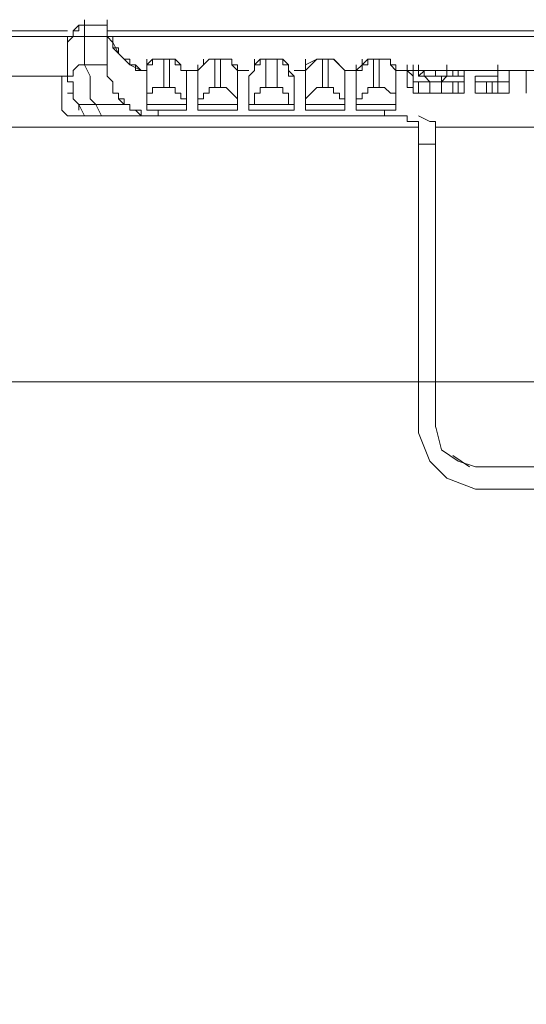
# Model space of a CAD drawing. Units: inches. Extents: x -13 to 727, y 104 to 476.
# Drawn here: x 592 to 599, y 357 to 372 of the extents above; entities that cross this region are included whole.
import ezdxf

# ---------------------------------------------------------------- set-up
doc = ezdxf.new("R2010")
doc.units = ezdxf.units.IN
doc.header["$MEASUREMENT"] = 0
doc.layers.add('图层 1', color=7, linetype='Continuous')

msp = doc.modelspace()

# ---------------------------------------------------------------- linework, layer by layer
at = {"layer": '图层 1', "color": 7, "lineweight": 5}
for points in [[(592.723, 371.482), (592.723, 371.567)], [(593.063, 371.482), (593.063, 371.567)], [(592.469, 371.398), (481.414, 371.398)], [(592.723, 371.482), (592.639, 371.482), (592.553, 371.398), (592.553, 371.312), (592.469, 371.228)], [(592.723, 371.482), (592.639, 371.482), (592.639, 371.397), (592.553, 371.397), (592.553, 371.312)], [(592.723, 371.482), (592.723, 370.888)], [(593.063, 371.482), (592.723, 371.482)], [(593.063, 371.482), (592.723, 371.482)], [(593.063, 370.888), (593.063, 371.482)], [(722.217, 371.398), (593.063, 371.398)], [(593.148, 371.228), (593.148, 371.312), (593.063, 371.312), (593.063, 371.397)], [(593.063, 371.397), (593.063, 371.312), (593.148, 371.226), (593.148, 371.142), (593.233, 371.058), (593.404, 370.888), (593.488, 370.888), (593.488, 370.802), (593.572, 370.802)], [(592.469, 371.312), (592.469, 371.228)], [(592.553, 371.312), (592.469, 371.312)], [(601.815, 371.312), (593.404, 371.312)], [(592.469, 371.228), (592.469, 370.632)], [(593.148, 371.226), (593.148, 371.142), (593.233, 371.142), (593.233, 371.058), (593.404, 370.888), (593.488, 370.888), (593.572, 370.802), (593.658, 370.802)], [(593.149, 371.228), (593.233, 371.058)], [(593.404, 370.888), (593.404, 370.972), (593.318, 370.972), (593.233, 371.058)], [(593.744, 370.972), (593.744, 370.888), (593.658, 370.888), (593.658, 370.803)], [(593.912, 370.972), (593.744, 370.972), (593.658, 370.888)], [(593.658, 370.888), (593.658, 370.972)], [(593.912, 370.972), (593.744, 370.972)], [(593.912, 370.972), (593.912, 370.547)], [(594.253, 370.802), (594.168, 370.802), (594.168, 370.888), (594.083, 370.972), (593.912, 370.972)], [(593.998, 370.972), (593.912, 370.972)], [(593.998, 370.547), (593.998, 370.972)], [(593.998, 370.972), (594.083, 370.972), (594.083, 370.888), (594.168, 370.888), (594.168, 370.802), (594.253, 370.802), (594.253, 370.718)], [(594.593, 370.972), (594.423, 370.803)], [(594.677, 370.972), (594.593, 370.972), (594.509, 370.888)], [(594.509, 370.888), (594.509, 370.972)], [(594.677, 370.972), (594.593, 370.972)], [(594.677, 370.972), (594.677, 370.547)], [(595.017, 370.802), (594.933, 370.888), (594.933, 370.972), (594.677, 370.972)], [(594.763, 370.972), (594.677, 370.972)], [(594.763, 370.547), (594.763, 370.972)], [(594.763, 370.972), (594.932, 370.972), (594.932, 370.888), (595.017, 370.888), (595.017, 370.718)], [(595.358, 370.972), (595.358, 370.888), (595.272, 370.888), (595.272, 370.803)], [(595.442, 370.972), (595.358, 370.972), (595.273, 370.888)], [(595.273, 370.888), (595.273, 370.972)], [(595.442, 370.972), (595.358, 370.972)], [(595.442, 370.972), (595.442, 370.547)], [(595.782, 370.802), (595.782, 370.888), (595.698, 370.972), (595.442, 370.972)], [(595.612, 370.972), (595.442, 370.972)], [(595.612, 370.547), (595.612, 370.972)], [(595.612, 370.972), (595.696, 370.972), (595.696, 370.888), (595.782, 370.888), (595.782, 370.718), (595.867, 370.718)], [(596.207, 370.972), (596.037, 370.803)], [(596.293, 370.972), (596.207, 370.972), (596.037, 370.888)], [(596.037, 370.888), (596.037, 370.972)], [(596.293, 370.972), (596.207, 370.972)], [(596.293, 370.972), (596.293, 370.547)], [(596.631, 370.802), (596.463, 370.972), (596.293, 370.972)], [(596.377, 370.972), (596.293, 370.972)], [(596.377, 370.547), (596.377, 370.972)], [(596.377, 370.972), (596.461, 370.972), (596.631, 370.802), (596.631, 370.718)], [(596.972, 370.972), (596.972, 370.888), (596.887, 370.888), (596.887, 370.803)], [(597.057, 370.972), (596.972, 370.972), (596.887, 370.888)], [(596.887, 370.888), (596.887, 370.972)], [(597.057, 370.972), (596.972, 370.972)], [(597.057, 370.972), (597.057, 370.547)], [(597.396, 370.802), (597.312, 370.888), (597.312, 370.972), (597.057, 370.972)], [(597.142, 370.972), (597.057, 370.972)], [(597.142, 370.547), (597.142, 370.972)], [(597.142, 370.972), (597.312, 370.972), (597.312, 370.888), (597.396, 370.888), (597.396, 370.718)], [(592.723, 370.888), (592.639, 370.888), (592.553, 370.802), (592.553, 370.718), (592.469, 370.718), (592.469, 370.632)], [(592.469, 370.802), (592.469, 370.718)], [(592.723, 370.888), (593.063, 370.888)], [(592.723, 370.888), (592.807, 370.718), (592.807, 370.377), (592.893, 370.293)], [(593.063, 370.888), (593.063, 370.718), (593.148, 370.632), (593.148, 370.463), (593.233, 370.463), (593.233, 370.377)], [(593.404, 370.888), (593.574, 370.802)], [(593.574, 370.802), (593.658, 370.802)], [(593.574, 370.802), (593.658, 370.802)], [(593.658, 370.888), (593.658, 370.802)], [(593.658, 370.802), (593.658, 370.888)], [(593.658, 370.802), (593.658, 370.718)], [(593.658, 370.802), (593.658, 370.718)], [(594.253, 370.718), (594.253, 370.802)], [(594.423, 370.802), (594.253, 370.802)], [(594.253, 370.802), (594.423, 370.802)], [(594.509, 370.888), (594.423, 370.802)], [(594.423, 370.802), (594.423, 370.888)], [(594.423, 370.802), (594.423, 370.718)], [(594.423, 370.802), (594.423, 370.718)], [(595.017, 370.718), (595.017, 370.802)], [(595.188, 370.802), (595.017, 370.802)], [(595.017, 370.802), (595.188, 370.802)], [(595.273, 370.802), (595.188, 370.718)], [(595.273, 370.802), (595.188, 370.718)], [(595.273, 370.888), (595.273, 370.802)], [(595.273, 370.802), (595.273, 370.888)], [(595.868, 370.718), (595.782, 370.802)], [(595.867, 370.802), (596.037, 370.802)], [(596.037, 370.802), (595.868, 370.802)], [(596.037, 370.888), (596.037, 370.802)], [(596.037, 370.802), (596.037, 370.888)], [(596.037, 370.802), (596.037, 370.718)], [(596.037, 370.802), (596.037, 370.718)], [(596.631, 370.718), (596.631, 370.802)], [(596.801, 370.802), (596.631, 370.802)], [(596.631, 370.802), (596.801, 370.802)], [(596.887, 370.888), (596.801, 370.802)], [(596.801, 370.802), (596.801, 370.888)], [(596.887, 370.802), (596.801, 370.802), (596.801, 370.718)], [(596.801, 370.802), (596.801, 370.718)], [(597.396, 370.802), (597.566, 370.802), (597.652, 370.802), (597.652, 370.888)], [(597.396, 370.718), (597.396, 370.802)], [(597.566, 370.802), (597.396, 370.802)], [(597.566, 370.802), (597.566, 370.888)], [(597.566, 370.547), (597.566, 370.802)], [(597.566, 370.547), (597.566, 370.802)], [(597.652, 370.802), (597.566, 370.802)], [(597.652, 370.718), (597.566, 370.802)], [(597.652, 370.802), (597.736, 370.802), (597.822, 370.802), (597.991, 370.802), (598.077, 370.802), (598.161, 370.802), (598.161, 370.888)], [(597.652, 370.802), (597.736, 370.802)], [(597.652, 370.718), (597.652, 370.802)], [(597.736, 370.802), (597.736, 370.888)], [(597.736, 370.802), (597.736, 370.888)], [(597.736, 370.718), (597.736, 370.802)], [(597.736, 370.718), (597.736, 370.802)], [(597.736, 370.718), (597.736, 370.802)], [(597.736, 370.718), (597.736, 370.802)], [(597.822, 370.802), (597.736, 370.718)], [(597.736, 370.802), (597.822, 370.802)], [(597.822, 370.802), (597.736, 370.802)], [(597.736, 370.718), (597.736, 370.802)], [(597.821, 370.718), (597.821, 370.802)], [(597.992, 370.802), (597.822, 370.802)], [(597.822, 370.802), (597.992, 370.802)], [(597.991, 370.718), (597.991, 370.802)], [(598.161, 370.802), (597.992, 370.802)], [(598.161, 370.802), (597.992, 370.802)], [(598.161, 370.802), (598.247, 370.802), (598.331, 370.802), (598.417, 370.802), (598.926, 370.802), (598.926, 370.888)], [(598.161, 370.718), (598.161, 370.802)], [(598.161, 370.718), (598.161, 370.802)], [(598.331, 370.718), (598.161, 370.718), (598.161, 370.802)], [(598.161, 370.802), (598.247, 370.802)], [(598.247, 370.802), (598.161, 370.802)], [(598.247, 370.718), (598.247, 370.803)], [(598.247, 370.718), (598.247, 370.802)], [(598.247, 370.718), (598.247, 370.802)], [(598.247, 370.718), (598.247, 370.802)], [(598.926, 370.802), (598.247, 370.802)], [(598.247, 370.802), (598.331, 370.802)], [(598.247, 370.718), (598.247, 370.802)], [(598.331, 370.718), (598.331, 370.802)], [(598.331, 370.718), (598.331, 370.802)], [(598.331, 370.718), (598.331, 370.802)], [(598.331, 370.802), (598.417, 370.802)], [(598.417, 370.802), (598.417, 370.718)], [(598.926, 370.802), (598.926, 370.718), (598.926, 370.633)], [(598.926, 370.718), (598.926, 370.802)], [(599.096, 370.802), (598.926, 370.802)], [(598.926, 370.802), (599.096, 370.802), (599.35, 370.802)], [(599.096, 370.463), (599.096, 370.802)], [(599.52, 370.802), (599.096, 370.802)], [(599.35, 370.718), (599.35, 370.802)], [(599.35, 370.718), (599.35, 370.802)], [(592.469, 370.718), (583.547, 370.718)], [(592.383, 370.718), (592.469, 370.718)], [(592.383, 370.207), (592.383, 370.463), (592.383, 370.718)], [(592.469, 370.718), (592.469, 370.718)], [(593.658, 370.293), (593.658, 370.718)], [(594.253, 370.207), (594.253, 370.718)], [(594.423, 370.207), (594.423, 370.718)], [(595.017, 370.207), (595.017, 370.718)], [(595.188, 370.207), (595.188, 370.718)], [(595.867, 370.207), (595.867, 370.718)], [(596.037, 370.207), (596.037, 370.718)], [(596.631, 370.207), (596.631, 370.718)], [(596.801, 370.207), (596.801, 370.718)], [(597.396, 370.207), (597.396, 370.718)], [(597.652, 370.463), (597.652, 370.718)], [(597.652, 370.463), (597.652, 370.718)], [(597.652, 370.633), (597.652, 370.718)], [(598.077, 370.718), (597.736, 370.718)], [(598.077, 370.718), (597.736, 370.718)], [(597.736, 370.718), (597.822, 370.718)], [(597.822, 370.718), (597.906, 370.632)], [(598.077, 370.633), (598.077, 370.718)], [(598.077, 370.632), (598.161, 370.718)], [(598.077, 370.718), (598.161, 370.718)], [(598.161, 370.718), (598.077, 370.718)], [(598.161, 370.718), (598.247, 370.718)], [(598.161, 370.718), (598.247, 370.718)], [(598.417, 370.718), (598.247, 370.718)], [(598.417, 370.718), (598.331, 370.718)], [(598.417, 370.718), (598.417, 370.633)], [(598.417, 370.463), (598.417, 370.718)], [(598.585, 370.463), (598.585, 370.718)], [(598.587, 370.718), (598.756, 370.718)], [(598.756, 370.718), (598.926, 370.718)], [(598.926, 370.718), (598.926, 370.632)], [(599.35, 370.463), (599.35, 370.718)], [(599.35, 370.463), (599.35, 370.718)], [(592.469, 370.632), (592.553, 370.632), (592.553, 370.377), (592.639, 370.293)], [(593.149, 370.633), (593.149, 370.463)], [(593.912, 370.547), (593.742, 370.547), (593.742, 370.463), (593.658, 370.463), (593.658, 370.293)], [(593.912, 370.547), (593.998, 370.547)], [(593.998, 370.547), (594.083, 370.547), (594.083, 370.463), (594.168, 370.463), (594.168, 370.377), (594.253, 370.377), (594.253, 370.293)], [(594.677, 370.547), (594.593, 370.547), (594.593, 370.463), (594.507, 370.463), (594.507, 370.377), (594.423, 370.377), (594.423, 370.293)], [(594.677, 370.547), (594.763, 370.547)], [(594.763, 370.547), (594.847, 370.547), (594.932, 370.463), (595.017, 370.377), (595.017, 370.293)], [(595.442, 370.547), (595.358, 370.547), (595.358, 370.463), (595.272, 370.463), (595.272, 370.293), (595.188, 370.293)], [(595.442, 370.547), (595.612, 370.547)], [(595.612, 370.547), (595.696, 370.547), (595.696, 370.463), (595.782, 370.463), (595.782, 370.293), (595.867, 370.293)], [(596.293, 370.547), (596.207, 370.547), (596.037, 370.377), (596.037, 370.293)], [(596.293, 370.547), (596.377, 370.547)], [(596.377, 370.547), (596.461, 370.547), (596.461, 370.463), (596.547, 370.463), (596.547, 370.377), (596.631, 370.377), (596.631, 370.293)], [(597.057, 370.547), (596.972, 370.547), (596.972, 370.463), (596.887, 370.463), (596.887, 370.377), (596.801, 370.377), (596.801, 370.293)], [(597.057, 370.547), (597.142, 370.547)], [(597.142, 370.547), (597.226, 370.547), (597.312, 370.463), (597.396, 370.463), (597.396, 370.293)], [(597.566, 370.547), (597.566, 370.633)], [(597.652, 370.547), (597.566, 370.547)], [(597.652, 370.463), (597.652, 370.633)], [(597.736, 370.632), (597.652, 370.632)], [(597.652, 370.463), (597.652, 370.547)], [(597.652, 370.463), (597.652, 370.547)], [(597.736, 370.463), (597.736, 370.633)], [(597.906, 370.632), (597.736, 370.632)], [(597.906, 370.463), (597.906, 370.633)], [(598.077, 370.633), (597.906, 370.633)], [(598.077, 370.633), (597.906, 370.633)], [(598.077, 370.463), (598.077, 370.633)], [(598.247, 370.632), (598.077, 370.632)], [(598.247, 370.463), (598.247, 370.633)], [(598.331, 370.633), (598.247, 370.633)], [(598.331, 370.463), (598.331, 370.633)], [(598.417, 370.632), (598.331, 370.632)], [(598.417, 370.463), (598.417, 370.633)], [(598.417, 370.463), (598.417, 370.547)], [(598.756, 370.632), (598.587, 370.632)], [(598.756, 370.463), (598.756, 370.633)], [(598.841, 370.632), (598.756, 370.632)], [(598.841, 370.463), (598.841, 370.633)], [(598.926, 370.633), (598.841, 370.633)], [(598.926, 370.463), (598.926, 370.633)], [(598.926, 370.463), (598.926, 370.633)], [(599.096, 370.633), (598.926, 370.633)], [(598.926, 370.463), (598.926, 370.547)], [(599.35, 370.463), (599.35, 370.547)], [(592.553, 370.463), (592.469, 370.463)], [(593.148, 370.463), (593.233, 370.463), (593.233, 370.377), (593.318, 370.377), (593.318, 370.293), (593.404, 370.293), (593.404, 370.207), (593.572, 370.207), (593.572, 370.123), (593.658, 370.123), (593.828, 370.123)], [(593.148, 370.463), (593.233, 370.463), (593.233, 370.377), (593.318, 370.293)], [(597.736, 370.462), (597.652, 370.462)], [(597.906, 370.463), (597.736, 370.463)], [(598.077, 370.463), (597.906, 370.463)], [(598.247, 370.463), (598.077, 370.463)], [(598.331, 370.463), (598.247, 370.463)], [(598.417, 370.463), (598.331, 370.463)], [(598.756, 370.463), (598.587, 370.463)], [(598.841, 370.463), (598.756, 370.463)], [(598.926, 370.463), (598.841, 370.463)], [(599.096, 370.463), (598.926, 370.463)], [(592.383, 370.207), (592.383, 370.293)], [(592.639, 370.123), (592.469, 370.123), (592.383, 370.207)], [(592.639, 370.293), (592.723, 370.123)], [(592.893, 370.293), (593.318, 370.293)], [(592.893, 370.293), (592.979, 370.123)], [(593.318, 370.293), (593.404, 370.293)], [(593.658, 370.123), (593.572, 370.123), (593.488, 370.207), (593.404, 370.207), (593.404, 370.293)], [(593.658, 370.293), (593.658, 370.293), (594.253, 370.293)], [(593.828, 370.207), (593.658, 370.207), (593.658, 370.293)], [(593.828, 370.207), (593.828, 370.123)], [(593.828, 370.207), (594.253, 370.207)], [(594.423, 370.293), (595.017, 370.293)], [(594.423, 370.207), (595.017, 370.207)], [(595.188, 370.207), (595.868, 370.207)], [(596.037, 370.293), (596.122, 370.293), (596.631, 370.293)], [(596.037, 370.207), (596.631, 370.207)], [(596.801, 370.293), (596.887, 370.293), (597.396, 370.293)], [(596.801, 370.207), (597.396, 370.207)], [(597.226, 370.123), (597.226, 370.207)], [(592.639, 370.123), (592.723, 370.123)], [(592.893, 370.123), (592.723, 370.123)], [(592.893, 370.123), (593.233, 370.123)], [(592.979, 370.123), (593.063, 370.123)], [(597.312, 370.123), (597.227, 370.123), (593.233, 370.123)], [(593.658, 370.123), (593.828, 370.123)], [(597.227, 370.123), (593.828, 370.123)], [(597.482, 370.123), (597.312, 370.123)], [(597.736, 370.037), (597.736, 370.037), (597.566, 370.037), (597.566, 370.123), (597.482, 370.123)], [(597.991, 370.039), (597.906, 370.039), (597.736, 370.123)], [(584.312, 369.953), (597.312, 369.953), (597.736, 369.953)], [(597.736, 365.364), (597.736, 370.037)], [(597.991, 365.45), (597.991, 370.037)], [(605.639, 369.953), (597.992, 369.953)], [(597.736, 369.698), (597.992, 369.698)], [(585.161, 366.129), (597.736, 366.129)], [(597.736, 366.129), (597.992, 366.129)], [(605.639, 366.129), (597.992, 366.129)], [(597.736, 365.364), (597.906, 364.94), (598.161, 364.685), (598.587, 364.515)], [(597.992, 365.45), (598.077, 365.11), (598.331, 364.94), (598.587, 364.855)], [(598.247, 365.025), (598.501, 364.855)], [(605.044, 364.854), (598.587, 364.854)], [(605.044, 364.515), (598.587, 364.515)]]:
    msp.add_lwpolyline(points, dxfattribs=at)
for points, knots in [([(592.723, 371.312), (592.723, 371.312), (565.024, 371.312), (565.024, 371.312), (537.295, 371.312), (509.567, 371.312), (481.838, 371.312), (481.838, 371.312), (481.754, 371.312), (481.754, 371.312), (481.754, 371.312), (481.668, 371.312), (481.668, 371.312), (481.471, 371.312), (481.271, 371.312), (481.074, 371.312), (481.074, 371.312), (480.903, 371.312), (480.903, 371.312), (480.903, 371.312), (480.819, 371.312), (480.819, 371.312), (480.819, 371.312), (480.733, 371.228), (480.733, 371.228), (480.733, 371.228), (480.395, 371.228), (480.395, 371.228), (480.395, 371.228), (480.309, 371.142), (480.309, 371.142), (480.309, 371.142), (480.054, 371.142), (480.054, 371.142), (480.054, 371.142), (479.969, 371.058), (479.969, 371.058), (479.969, 371.058), (479.714, 371.058), (479.714, 371.058), (479.714, 371.058), (479.63, 370.972), (479.63, 370.972), (479.63, 370.972), (479.544, 370.972), (479.544, 370.972), (479.544, 370.972), (479.46, 370.888), (479.46, 370.888), (479.46, 370.888), (479.29, 370.888), (479.29, 370.888), (479.29, 370.888), (479.204, 370.802), (479.204, 370.802), (479.204, 370.802), (479.119, 370.802), (479.119, 370.802), (479.119, 370.802), (478.949, 370.633), (478.949, 370.633), (478.949, 370.633), (478.865, 370.633), (478.865, 370.633), (478.865, 370.633), (478.695, 370.547), (478.695, 370.547), (478.695, 370.547), (478.609, 370.547), (478.609, 370.547), (478.609, 370.547), (478.525, 370.463), (478.525, 370.463), (478.133, 370.04), (478.49, 370.545), (478.1, 370.123), (478.1, 370.123), (478.014, 370.037), (478.014, 370.037), (478.014, 370.037), (477.93, 369.953), (477.93, 369.953), (477.93, 369.953), (477.844, 369.953), (477.844, 369.953), (477.844, 369.953), (477.844, 369.868), (477.844, 369.868), (477.844, 369.868), (477.506, 369.528), (477.506, 369.528), (477.506, 369.528), (477.506, 369.442), (477.506, 369.442), (477.506, 369.442), (477.25, 369.188), (477.25, 369.188), (477.25, 369.188), (477.25, 369.104), (477.25, 369.104), (477.25, 369.104), (477.08, 368.934), (477.08, 368.934), (477.08, 368.934), (477.08, 368.848), (477.08, 368.848), (477.08, 368.848), (476.909, 368.678), (476.909, 368.678), (476.909, 368.678), (476.909, 368.509), (476.909, 368.509), (476.909, 368.509), (476.825, 368.423), (476.825, 368.423), (476.825, 368.423), (476.825, 368.339), (476.825, 368.339), (476.825, 368.339), (476.741, 368.253), (476.741, 368.253), (476.741, 368.253), (476.741, 368.169), (476.741, 368.169), (476.741, 368.169), (476.655, 368.083), (476.655, 368.083), (476.655, 368.083), (476.655, 367.829), (476.655, 367.829), (476.655, 367.829), (476.571, 367.744), (476.571, 367.744), (476.571, 367.744), (476.571, 367.658), (476.571, 367.658), (476.571, 367.658), (476.485, 367.488), (476.485, 367.488), (476.485, 367.488), (476.485, 367.064), (476.485, 367.064), (476.485, 367.064), (476.401, 366.979), (476.401, 366.979), (476.401, 366.979), (476.401, 366.894), (476.401, 366.894), (476.401, 366.894), (476.401, 366.809), (476.401, 366.809), (476.401, 366.469), (476.401, 366.129), (476.401, 365.789), (476.401, 365.789), (476.401, 365.704), (476.401, 365.704), (476.401, 365.704), (476.401, 363.664), (476.401, 363.664), (476.307, 348.536), (476.488, 333.343), (476.401, 318.206), (476.401, 318.206), (476.401, 317.527), (476.401, 317.527), (476.401, 317.527), (476.401, 317.101), (476.401, 317.101), (476.401, 317.101), (476.401, 316.507), (476.401, 316.507), (476.401, 316.507), (476.401, 316.082), (476.401, 316.082), (476.401, 316.082), (476.401, 315.658), (476.401, 315.658), (476.401, 315.658), (476.401, 315.147), (476.401, 315.147), (476.401, 315.147), (476.401, 314.382), (476.401, 314.382), (476.401, 314.382), (476.401, 310.304), (476.401, 310.304)], [0, 0, 0, 0, 1, 1, 1, 2, 2, 2, 3, 3, 3, 4, 4, 4, 5, 5, 5, 6, 6, 6, 7, 7, 7, 8, 8, 8, 9, 9, 9, 10, 10, 10, 11, 11, 11, 12, 12, 12, 13, 13, 13, 14, 14, 14, 15, 15, 15, 16, 16, 16, 17, 17, 17, 18, 18, 18, 19, 19, 19, 20, 20, 20, 21, 21, 21, 22, 22, 22, 23, 23, 23, 24, 24, 24, 25, 25, 25, 26, 26, 26, 27, 27, 27, 28, 28, 28, 29, 29, 29, 30, 30, 30, 31, 31, 31, 32, 32, 32, 33, 33, 33, 34, 34, 34, 35, 35, 35, 36, 36, 36, 37, 37, 37, 38, 38, 38, 39, 39, 39, 40, 40, 40, 41, 41, 41, 42, 42, 42, 43, 43, 43, 44, 44, 44, 45, 45, 45, 46, 46, 46, 47, 47, 47, 48, 48, 48, 49, 49, 49, 50, 50, 50, 51, 51, 51, 52, 52, 52, 53, 53, 53, 54, 54, 54, 55, 55, 55, 56, 56, 56, 57, 57, 57, 58, 58, 58, 59, 59, 59, 60, 60, 60, 61, 61, 61, 62, 62, 62, 62]), ([(477.76, 369.698), (477.76, 369.698), (477.76, 369.783), (477.76, 369.783), (477.76, 369.783), (477.93, 369.953), (477.93, 369.953), (477.93, 369.953), (478.014, 370.037), (478.014, 370.037), (478.014, 370.037), (478.1, 370.037), (478.1, 370.037), (478.1, 370.037), (478.355, 370.293), (478.355, 370.293), (478.355, 370.293), (478.439, 370.293), (478.439, 370.293), (478.439, 370.293), (478.609, 370.463), (478.609, 370.463), (478.609, 370.463), (478.695, 370.463), (478.695, 370.463), (478.695, 370.463), (478.779, 370.547), (478.779, 370.547), (478.779, 370.547), (478.865, 370.632), (478.865, 370.632), (478.865, 370.632), (478.949, 370.632), (478.949, 370.632), (478.949, 370.632), (479.035, 370.718), (479.035, 370.718), (479.035, 370.718), (479.119, 370.718), (479.119, 370.718), (479.119, 370.718), (479.204, 370.802), (479.204, 370.802), (479.204, 370.802), (479.29, 370.802), (479.29, 370.802), (479.29, 370.802), (479.374, 370.888), (479.374, 370.888), (479.374, 370.888), (479.544, 370.888), (479.544, 370.888), (479.544, 370.888), (479.63, 370.972), (479.63, 370.972), (479.63, 370.972), (479.798, 370.972), (479.798, 370.972), (479.798, 370.972), (479.884, 371.058), (479.884, 371.058), (479.884, 371.058), (480.054, 371.058), (480.054, 371.058), (480.054, 371.058), (480.224, 371.142), (480.224, 371.142), (480.224, 371.142), (480.395, 371.142), (480.395, 371.142), (480.395, 371.142), (480.479, 371.226), (480.479, 371.226), (480.479, 371.226), (481.159, 371.226), (481.159, 371.226), (481.159, 371.226), (481.244, 371.312), (481.244, 371.312), (481.244, 371.312), (481.328, 371.312), (481.328, 371.312), (481.328, 371.312), (481.754, 371.312), (481.754, 371.312), (507.329, 371.312), (532.904, 371.312), (558.481, 371.312), (558.481, 371.312), (592.723, 371.312), (592.723, 371.312), (592.723, 371.312), (601.815, 371.312), (601.815, 371.312)], [0, 0, 0, 0, 1, 1, 1, 2, 2, 2, 3, 3, 3, 4, 4, 4, 5, 5, 5, 6, 6, 6, 7, 7, 7, 8, 8, 8, 9, 9, 9, 10, 10, 10, 11, 11, 11, 12, 12, 12, 13, 13, 13, 14, 14, 14, 15, 15, 15, 16, 16, 16, 17, 17, 17, 18, 18, 18, 19, 19, 19, 20, 20, 20, 21, 21, 21, 22, 22, 22, 23, 23, 23, 24, 24, 24, 25, 25, 25, 26, 26, 26, 27, 27, 27, 28, 28, 28, 29, 29, 29, 30, 30, 30, 31, 31, 31, 31]), ([(592.893, 370.293), (592.893, 370.293), (592.639, 370.293), (592.639, 370.293), (592.639, 370.293), (592.639, 370.207), (592.639, 370.207), (592.639, 370.207), (592.639, 370.293), (592.639, 370.293)], [0, 0, 0, 0, 1, 1, 1, 2, 2, 2, 3, 3, 3, 3]), ([(595.188, 370.293), (595.188, 370.293), (595.272, 370.293), (595.272, 370.293), (595.442, 370.293), (595.612, 370.293), (595.782, 370.293), (595.782, 370.293), (595.868, 370.293), (595.868, 370.293)], [0, 0, 0, 0, 1, 1, 1, 2, 2, 2, 3, 3, 3, 3])]:
    msp.add_open_spline(points, degree=3, knots=knots, dxfattribs=at)

doc.saveas('drawing.dxf')
